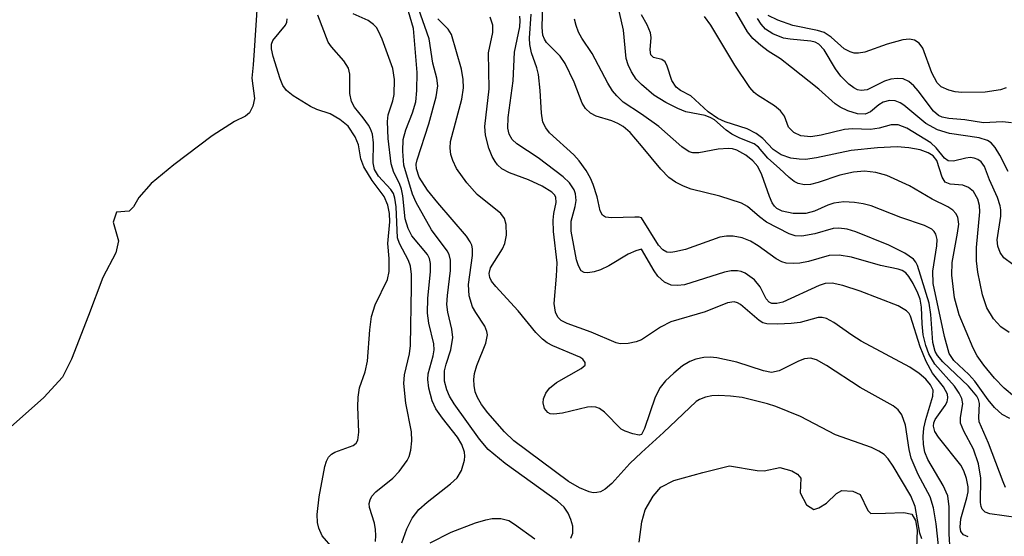
# Model space of a CAD drawing. Units: inches. Extents: x 1239204 to 1243762, y 481457 to 485457.
# Drawn here: x 1241921 to 1242046, y 483339 to 483405 of the extents above; entities that cross this region are included whole.
import ezdxf

# ---------------------------------------------------------------- set-up
doc = ezdxf.new("R2010")
doc.units = ezdxf.units.IN
doc.header["$MEASUREMENT"] = 0
doc.layers.add('HYDRO-Water Body', color=4, linetype='Continuous')
doc.layers.add('Undefined', color=1, linetype='Continuous')

msp = doc.modelspace()

# ---------------------------------------------------------------- linework, layer by layer
at = {"layer": 'HYDRO-Water Body'}
for points in [[(1241950.97, 483406.63), (1241950.6, 483400.82), (1241950.48, 483398.96), (1241950.31, 483397.26), (1241950.63, 483394.69), (1241950.43, 483393.71), (1241950.02, 483392.83), (1241949.5, 483392.42), (1241948.1, 483391.74), (1241945.25, 483389.91), (1241940.37, 483386.19), (1241937.45, 483383.84), (1241935.87, 483382.05), (1241935.21, 483380.86), (1241934.66, 483380.3), (1241933.02, 483380.14), (1241932.63, 483378.89), (1241933.28, 483376.48), (1241932.95, 483374.96), (1241931.29, 483371.83), (1241929.47, 483366.97), (1241927.32, 483361.37), (1241926.16, 483359.08), (1241923.78, 483356.5), (1241915.63, 483349.3)], [(1241999.73, 483338.03), (1242000.06, 483340.63), (1242000.49, 483342.14), (1242001.5, 483343.9), (1242002.5, 483345.06), (1242004.16, 483345.89), (1242007.86, 483346.91), (1242011.23, 483347.78), (1242014.77, 483347.16), (1242015.66, 483347.14), (1242017.65, 483347.57), (1242019.2, 483347.13), (1242019.93, 483346.7), (1242020.33, 483346.19), (1242020.26, 483344.32), (1242021.08, 483342.8), (1242021.99, 483342.19), (1242022.64, 483342.39), (1242023.62, 483343), (1242024.91, 483344.23), (1242025.56, 483344.61), (1242026.98, 483344.52), (1242027.92, 483344.1), (1242028.9, 483342.08), (1242029.28, 483341.67), (1242031.15, 483341.72), (1242033.5, 483341.83), (1242034.52, 483341.59), (1242034.98, 483340.8), (1242035.2, 483339.54), (1242035.06, 483336.1)]]:
    msp.add_lwpolyline(points, dxfattribs=at)
at = {"layer": 'Undefined'}
for points, elevation in [([(1241990.99, 483338.55), (1241991.27, 483339.19), (1241991.24, 483340.07), (1241991, 483340.92), (1241990.66, 483341.73), (1241990.15, 483342.49), (1241989.31, 483343.24), (1241982.61, 483348.05), (1241980.47, 483349.84), (1241979.37, 483351.16), (1241976.13, 483355.68), (1241975.52, 483356.65), (1241975.17, 483357.46), (1241974.87, 483358.59), (1241974.88, 483359.89), (1241975.08, 483360.77), (1241975.69, 483362.57), (1241975.93, 483364.17), (1241975.83, 483365.2), (1241975.3, 483367.39), (1241975.19, 483368.39), (1241975.25, 483369.54), (1241975.66, 483372.7), (1241975.64, 483374.04), (1241975.46, 483374.77), (1241975.24, 483375.22), (1241973.21, 483377.89), (1241971.25, 483381.41), (1241970.79, 483382.45), (1241969.69, 483386.18), (1241969.55, 483387.95), (1241969.62, 483389.43), (1241969.96, 483390.69), (1241970.82, 483392.86), (1241971.21, 483394.26), (1241971.37, 483395.68), (1241971.4, 483397.98), (1241970.94, 483403.63), (1241968.77, 483411)], 88), ([(1242000, 483396.44), (1241999.35, 483397.16), (1241998.75, 483398.09), (1241998.31, 483398.99), (1241998.06, 483399.8), (1241997.73, 483403.39), (1241996.78, 483407.57)], 104), ([(1242000, 483388.61), (1241998.59, 483390.32), (1241997.69, 483391.09), (1241996.99, 483391.49), (1241996.23, 483391.81), (1241994.22, 483392.41), (1241993.5, 483392.82), (1241992.89, 483393.38), (1241992.45, 483394.07), (1241991.43, 483396.75), (1241990.28, 483399.16), (1241989.62, 483400.08), (1241987.91, 483401.84), (1241987.63, 483402.26), (1241987.44, 483402.75), (1241987.34, 483403.72), (1241987.44, 483406.92)], 100), ([(1242046.78, 483385.36), (1242045.72, 483387.44), (1242045.14, 483388.42), (1242044.61, 483389.03), (1242044.17, 483389.32), (1242043.11, 483389.65), (1242039.33, 483390.22), (1242037.79, 483390.67), (1242036.3, 483391.5), (1242033.47, 483393.82), (1242033.01, 483394.1), (1242032.36, 483394.36), (1242031.65, 483394.42), (1242030.86, 483394.22), (1242030.3, 483393.88), (1242029.21, 483392.97), (1242028.53, 483392.67), (1242027.56, 483392.7), (1242026.32, 483393.08), (1242025.36, 483393.55), (1242024.72, 483393.98), (1242022.63, 483395.85), (1242019.15, 483398.64), (1242017.74, 483399.72), (1242016.19, 483400.71), (1242015.25, 483401.45), (1242014.24, 483402.35), (1242013.52, 483403.17), (1242011.28, 483407.05)], 110), ([(1241966.07, 483338.09), (1241966.13, 483338.87), (1241966.08, 483339.66), (1241965.94, 483340.44), (1241965.31, 483342.47), (1241965.29, 483342.97), (1241965.4, 483343.45), (1241965.63, 483343.88), (1241966.13, 483344.44), (1241968.31, 483346.19), (1241969.1, 483347.03), (1241970.11, 483348.44), (1241970.36, 483348.95), (1241970.58, 483349.79), (1241970.71, 483350.97), (1241970.68, 483352.13), (1241969.94, 483355.76), (1241969.68, 483358.27), (1241969.79, 483359.37), (1241970.4, 483362.09), (1241970.56, 483363.12), (1241970.69, 483370.61), (1241970.66, 483372.22), (1241970.53, 483373.27), (1241970.31, 483373.98), (1241969.15, 483376.14), (1241968.87, 483376.88), (1241968.7, 483380.86), (1241968.56, 483381.95), (1241968.37, 483382.53), (1241968.05, 483383.07), (1241966.45, 483384.76), (1241965.95, 483385.59), (1241965.8, 483386.44), (1241965.81, 483389.01), (1241965.69, 483390.13), (1241965.45, 483390.78), (1241965.18, 483391.27), (1241964.53, 483392.19), (1241963.4, 483393.57), (1241963.01, 483394.28), (1241962.81, 483395.33), (1241962.81, 483397.77), (1241962.64, 483398.53), (1241962.06, 483399.47), (1241960.46, 483401.25), (1241960.03, 483401.87), (1241958.74, 483405.32)], 84), ([(1241969.46, 483337.92), (1241970.09, 483339.73), (1241970.76, 483341.09), (1241971.6, 483342.19), (1241972.67, 483343.14), (1241975.67, 483345.47), (1241976.49, 483346.26), (1241977.04, 483347.19), (1241977.43, 483348.49), (1241977.49, 483349.02), (1241977.44, 483349.53), (1241977.09, 483350.49), (1241976.53, 483351.43), (1241974.64, 483353.84), (1241973.8, 483355.05), (1241973.32, 483356.06), (1241972.9, 483357.7), (1241972.77, 483358.81), (1241972.82, 483359.53), (1241973.44, 483361.81), (1241973.56, 483362.58), (1241973.51, 483363.34), (1241972.88, 483365.98), (1241972.73, 483367.26), (1241972.76, 483369.18), (1241973.08, 483372.54), (1241973.09, 483373.61), (1241972.96, 483374.23), (1241972.72, 483374.74), (1241970.72, 483377.15), (1241970.23, 483378.06), (1241969.87, 483379.32), (1241969.58, 483382.24), (1241969.42, 483383.09), (1241969.16, 483383.8), (1241968.4, 483385.24), (1241968.07, 483386.34), (1241967.68, 483389.58), (1241967.61, 483391.74), (1241967.7, 483392.58), (1241968.31, 483394.36), (1241968.45, 483395.17), (1241968.5, 483397.12), (1241968.29, 483398.5), (1241966.94, 483402.23), (1241966.48, 483403.26), (1241966.19, 483403.73), (1241965.81, 483404.13), (1241965.15, 483404.63), (1241963.23, 483405.5)], 86), ([(1242000, 483349.46), (1241998.54, 483348.06), (1241996.23, 483345.53), (1241995.4, 483344.79), (1241994.79, 483344.46), (1241994.33, 483344.35), (1241993.87, 483344.33), (1241993.34, 483344.44), (1241992.12, 483344.96), (1241990.72, 483345.79), (1241983.72, 483350.96), (1241982.54, 483352.11), (1241980.41, 483354.54), (1241979.59, 483355.6), (1241979.08, 483356.48), (1241978.8, 483357.24), (1241978.66, 483358.01), (1241978.63, 483358.79), (1241978.71, 483359.57), (1241979, 483360.6), (1241980.16, 483363.43), (1241980.36, 483364.48), (1241980.29, 483364.94), (1241980.04, 483365.6), (1241978.87, 483367.33), (1241978.46, 483368.08), (1241978.05, 483369.48), (1241977.94, 483370.91), (1241978.46, 483374.64), (1241978.47, 483375.48), (1241978.38, 483375.93), (1241978.17, 483376.39), (1241977.69, 483377.1), (1241974.02, 483381.36), (1241972.73, 483382.95), (1241971.67, 483384.63), (1241971.31, 483385.7), (1241971.29, 483386.31), (1241971.39, 483386.85), (1241972.9, 483391.44), (1241973.83, 483394.88), (1241974.05, 483396.31), (1241973.92, 483397.27), (1241973.38, 483399.19), (1241972.92, 483402.29), (1241971.56, 483406.15)], 90), ([(1242000, 483363.85), (1241999.35, 483363.61), (1241998.32, 483363.41), (1241997.3, 483363.35), (1241996.78, 483363.46), (1241993.58, 483364.84), (1241990.53, 483365.93), (1241989.78, 483366.33), (1241989.36, 483366.74), (1241989.03, 483367.41), (1241988.88, 483368.48), (1241989.19, 483371.98), (1241989.24, 483373.67), (1241988.81, 483377.69), (1241988.73, 483379.15), (1241988.82, 483380.01), (1241989.13, 483381.39), (1241989.08, 483382.08), (1241988.92, 483382.37), (1241988.56, 483382.73), (1241987.36, 483383.48), (1241985.59, 483384.28), (1241983.17, 483385.19), (1241982.2, 483385.71), (1241981.63, 483386.21), (1241981.33, 483386.61), (1241980.96, 483387.27), (1241980.56, 483388.34), (1241980.12, 483390), (1241980.05, 483391.1), (1241980.58, 483395.91), (1241980.5, 483400.49), (1241981.06, 483403.11), (1241981.04, 483404.03), (1241980.69, 483405.07)], 94), ([(1242000, 483375.45), (1241999.28, 483375.24), (1241998.33, 483374.8), (1241995.85, 483373.32), (1241994.77, 483372.8), (1241993.96, 483372.55), (1241993.17, 483372.42), (1241992.71, 483372.45), (1241992.34, 483372.66), (1241991.96, 483373.3), (1241991.71, 483374.09), (1241991.03, 483377.72), (1241991.06, 483379.03), (1241991.55, 483380.87), (1241991.67, 483381.66), (1241991.59, 483382.48), (1241991.41, 483383.01), (1241990.82, 483383.89), (1241990.04, 483384.67), (1241986.84, 483387.1), (1241984.12, 483388.88), (1241983.51, 483389.45), (1241983.12, 483390.12), (1241982.96, 483390.88), (1241983, 483392.24), (1241983.63, 483396.92), (1241983.83, 483400.6), (1241984.51, 483403.82), (1241984.55, 483404.62), (1241984.5, 483405.19)], 96), ([(1242000, 483379.43), (1241999.71, 483379.52), (1241999.15, 483379.54), (1241996.19, 483379.42), (1241995.44, 483379.54), (1241995.05, 483379.76), (1241994.75, 483380.35), (1241994.36, 483382.11), (1241993.86, 483383.71), (1241993.52, 483384.5), (1241992.94, 483385.5), (1241992.08, 483386.7), (1241991.38, 483387.49), (1241988.3, 483390.29), (1241987.8, 483390.94), (1241987.44, 483391.67), (1241987.24, 483392.78), (1241987.1, 483395.71), (1241986.86, 483397.73), (1241986.68, 483398.57), (1241985.99, 483400.49), (1241985.77, 483401.57), (1241985.74, 483402.39), (1241985.96, 483405.44)], 98), ([(1242046.92, 483364.8), (1242045.84, 483365.52), (1242044.93, 483366.52), (1242044.06, 483367.95), (1242043.53, 483369.61), (1242042.93, 483372.49), (1242042.75, 483373.93), (1242042.76, 483375.64), (1242043.2, 483380.19), (1242043.15, 483381.03), (1242042.92, 483381.83), (1242042.36, 483382.81), (1242041.75, 483383.33), (1242041, 483383.59), (1242039.4, 483383.72), (1242038.77, 483384), (1242038.38, 483384.62), (1242037.71, 483386.75), (1242037.23, 483387.36), (1242036.58, 483387.75), (1242035.55, 483388.11), (1242034.11, 483388.39), (1242032.62, 483388.5), (1242030.13, 483388.37), (1242026.78, 483388.02), (1242022.33, 483387.08), (1242020.95, 483386.89), (1242020.13, 483386.92), (1242019.06, 483387.07), (1242017.83, 483387.5), (1242016.8, 483388.17), (1242015.48, 483389.56), (1242014.64, 483390.19), (1242013.5, 483390.78), (1242010.68, 483391.68), (1242009.74, 483392.12), (1242008.52, 483392.99), (1242006.31, 483395.03), (1242004.98, 483395.71), (1242004.43, 483396.1), (1242003.9, 483396.96), (1242003.31, 483398.79), (1242003.03, 483399.34), (1242002.59, 483399.67), (1242001.55, 483399.89), (1242001.22, 483400.25), (1242001.13, 483400.87), (1242001.24, 483402.47), (1242001.16, 483403.04), (1242000.73, 483404.07), (1242000, 483405.34)], 106), ([(1242047.38, 483373.49), (1242046.24, 483374.35), (1242045.77, 483375.02), (1242045.49, 483375.81), (1242045.41, 483376.62), (1242045.85, 483379.64), (1242045.86, 483380.45), (1242045.77, 483380.98), (1242045.42, 483382.03), (1242044.41, 483384.27), (1242043.76, 483385.97), (1242043.33, 483386.58), (1242042.92, 483386.88), (1242042.45, 483387.07), (1242041.93, 483387.12), (1242041.4, 483387.07), (1242039.8, 483386.68), (1242039.16, 483386.73), (1242038.66, 483387.06), (1242037.62, 483388.38), (1242036.92, 483389.01), (1242033.88, 483390.88), (1242032.77, 483391.33), (1242031.87, 483391.31), (1242030.32, 483390.88), (1242029.25, 483390.71), (1242026.95, 483390.79), (1242025.91, 483390.73), (1242022.93, 483389.99), (1242021.64, 483389.79), (1242020.34, 483389.92), (1242019.44, 483390.33), (1242018.79, 483391.03), (1242018.25, 483392.41), (1242017.75, 483393.09), (1242016.97, 483393.72), (1242014.82, 483395.1), (1242014.39, 483395.45), (1242013.83, 483396.07), (1242011.91, 483398.91), (1242008.86, 483404.02), (1242008.05, 483405.15)], 108), ([(1242046.52, 483396.02), (1242045.83, 483395.79), (1242043.85, 483395.48), (1242040.9, 483395.46), (1242040.03, 483395.54), (1242039.22, 483395.72), (1242038.25, 483396.16), (1242037.72, 483396.67), (1242037.06, 483397.96), (1242035.91, 483401.12), (1242035.45, 483401.74), (1242034.86, 483402.13), (1242034.22, 483402.25), (1242033.37, 483402.16), (1242031.34, 483401.59), (1242028.49, 483400.6), (1242027.69, 483400.46), (1242027.16, 483400.48), (1242026.63, 483400.62), (1242025.89, 483401), (1242024.23, 483402.51), (1242023.33, 483403.08), (1242022.48, 483403.36), (1242019.32, 483404), (1242017.43, 483404.67), (1242016.17, 483405.26)], 114), ([(1241960.7, 483337.21), (1241959.27, 483338.85), (1241958.85, 483339.8), (1241958.7, 483340.53), (1241958.66, 483341.54), (1241958.9, 483343.81), (1241959.6, 483347.67), (1241959.82, 483348.38), (1241960.07, 483348.89), (1241960.45, 483349.27), (1241960.91, 483349.52), (1241963.23, 483350.38), (1241963.62, 483350.67), (1241963.84, 483351.05), (1241963.97, 483352.09), (1241963.81, 483355.29), (1241963.85, 483356.55), (1241964.06, 483357.71), (1241964.75, 483359.76), (1241965.08, 483361.12), (1241965.38, 483365.12), (1241965.58, 483366.83), (1241966.02, 483368.33), (1241967.61, 483371.58), (1241967.82, 483372.58), (1241967.82, 483374.25), (1241967.65, 483376.17), (1241967.91, 483378.92), (1241967.85, 483380.01), (1241967.67, 483381.04), (1241967.18, 483382.14), (1241965.64, 483384.2), (1241964.58, 483385.96), (1241964.23, 483386.98), (1241963.91, 483388.76), (1241963.48, 483389.77), (1241962.58, 483391.12), (1241961.54, 483392), (1241960.29, 483392.72), (1241958.6, 483393.27), (1241957.79, 483393.64), (1241955.57, 483395.03), (1241954.74, 483395.7), (1241954.27, 483396.35), (1241953.91, 483397.19), (1241953.04, 483400.05), (1241952.82, 483401.03), (1241952.82, 483401.6), (1241952.98, 483402.07), (1241954.59, 483404.04), (1241954.77, 483404.42), (1241954.83, 483404.86)], 82), ([(1242000, 483351.76), (1241999.71, 483351.7), (1241998.91, 483351.84), (1241997.95, 483352.18), (1241997.42, 483352.47), (1241995.28, 483354.63), (1241994.66, 483355.08), (1241994.21, 483355.27), (1241993.68, 483355.32), (1241993.12, 483355.26), (1241989.92, 483354.49), (1241988.85, 483354.35), (1241988.38, 483354.41), (1241988.07, 483354.56), (1241987.65, 483355.11), (1241987.46, 483355.83), (1241987.51, 483356.32), (1241987.81, 483357.03), (1241988.28, 483357.68), (1241989.18, 483358.41), (1241992.31, 483360.18), (1241992.81, 483360.64), (1241992.85, 483360.95), (1241992.54, 483361.37), (1241992.13, 483361.65), (1241988.71, 483363.11), (1241988, 483363.49), (1241987.38, 483363.94), (1241986.55, 483364.78), (1241984.28, 483367.57), (1241981.43, 483370.65), (1241980.9, 483371.33), (1241980.66, 483371.81), (1241980.57, 483372.35), (1241980.76, 483373.06), (1241982.27, 483375.46), (1241982.6, 483376.16), (1241982.79, 483377.23), (1241982.76, 483378.59), (1241982.55, 483379.34), (1241982.08, 483379.98), (1241979.04, 483382.4), (1241977.72, 483383.89), (1241976.42, 483385.75), (1241975.96, 483386.75), (1241975.71, 483387.53), (1241975.6, 483388.35), (1241975.67, 483389.2), (1241977.08, 483394.58), (1241977.31, 483396.04), (1241977.28, 483397.1), (1241977.04, 483398.43), (1241975.78, 483402.83), (1241975.34, 483403.54), (1241974.03, 483404.86)], 92), ([(1242000, 483392.68), (1241997.69, 483394.22), (1241996.85, 483395.01), (1241996.3, 483395.66), (1241995.71, 483396.62), (1241993.72, 483400.43), (1241992.41, 483402.38), (1241992, 483403.16), (1241991.68, 483403.98), (1241991.46, 483404.82)], 102), ([(1242047.2, 483391.56), (1242046.06, 483391.7), (1242043.66, 483391.58), (1242041.27, 483391.94), (1242039.22, 483392.13), (1242038.38, 483392.3), (1242037.92, 483392.51), (1242037.27, 483393.05), (1242035.31, 483395.66), (1242034.74, 483396.31), (1242034.12, 483396.84), (1242033.41, 483397.17), (1242032.63, 483397.24), (1242031.82, 483397.14), (1242031.03, 483396.89), (1242028.79, 483395.79), (1242028.06, 483395.69), (1242027.56, 483395.8), (1242027.1, 483396.03), (1242026.45, 483396.5), (1242025.43, 483397.53), (1242024.75, 483398.46), (1242023.32, 483400.88), (1242022.65, 483401.62), (1242022.16, 483401.86), (1242021.62, 483401.98), (1242018.98, 483402.24), (1242018.12, 483402.39), (1242016.78, 483402.92), (1242015.84, 483403.54), (1242015.28, 483404.17), (1242014.83, 483404.9)], 112), ([(1242047.62, 483356.56), (1242046.29, 483357.7), (1242045.03, 483358.95), (1242043.67, 483360.61), (1242042.84, 483361.83), (1242042.33, 483362.78), (1242040.56, 483367.03), (1242039.94, 483369.23), (1242039.6, 483372.13), (1242039.63, 483373.72), (1242040.35, 483377.46), (1242040.5, 483378.62), (1242040.36, 483379.54), (1242040.11, 483380), (1242039.75, 483380.4), (1242039.1, 483380.85), (1242037.08, 483381.8), (1242034.2, 483383.54), (1242031.32, 483384.83), (1242029.93, 483385.24), (1242028.46, 483385.38), (1242027.05, 483385.27), (1242025.3, 483384.88), (1242022.56, 483383.94), (1242021.56, 483383.68), (1242020.8, 483383.64), (1242020, 483383.83), (1242019.51, 483384.07), (1242018.85, 483384.57), (1242017.63, 483385.75), (1242016.12, 483387.04), (1242014.94, 483388.45), (1242014.39, 483388.88), (1242012.55, 483389.61), (1242011.53, 483390.14), (1242010.81, 483390.63), (1242009.32, 483391.94), (1242008.87, 483392.22), (1242008.12, 483392.49), (1242005.67, 483392.97), (1242004.66, 483393.39), (1242003.11, 483394.17), (1242001.59, 483395.08), (1242000, 483396.44)], 104), ([(1242046.99, 483353.82), (1242046.04, 483354.33), (1242045.06, 483355.2), (1242044.25, 483356.18), (1242042.53, 483358.58), (1242041.76, 483359.42), (1242039.86, 483361.23), (1242039.27, 483362.13), (1242038.65, 483364.28), (1242037.22, 483371.07), (1242037.2, 483372.64), (1242037.68, 483375.87), (1242037.72, 483376.65), (1242037.56, 483377.37), (1242037.35, 483377.71), (1242037.06, 483378), (1242036.14, 483378.47), (1242033.12, 483379.47), (1242029.3, 483380.96), (1242028.3, 483381.23), (1242027.19, 483381.4), (1242025.82, 483381.47), (1242024.54, 483381.3), (1242023.79, 483381.05), (1242022.07, 483380.28), (1242020.99, 483380.01), (1242019.37, 483379.98), (1242017.95, 483380.28), (1242017.28, 483380.63), (1242016.99, 483380.92), (1242016.69, 483381.37), (1242016.34, 483382.16), (1242015.36, 483384.93), (1242014.86, 483385.97), (1242014.22, 483386.71), (1242013.32, 483387.43), (1242012.18, 483388.07), (1242011.61, 483388.25), (1242011.1, 483388.31), (1242009.78, 483388.21), (1242007.34, 483387.72), (1242006.56, 483387.73), (1242006.08, 483387.87), (1242005.16, 483388.49), (1242002.21, 483391.11), (1242000, 483392.68)], 102), ([(1242046.47, 483345), (1242046.14, 483345.72), (1242044.29, 483350.68), (1242043.11, 483353.41), (1242043.03, 483353.94), (1242043.14, 483355.72), (1242043.01, 483356.22), (1242042.8, 483356.66), (1242041.74, 483357.93), (1242038.44, 483361.06), (1242037.77, 483361.86), (1242037.46, 483362.38), (1242037.17, 483363.5), (1242036.94, 483367.08), (1242036.7, 483368.54), (1242035.24, 483373.33), (1242035.03, 483373.78), (1242034.73, 483374.17), (1242033.61, 483374.93), (1242031.56, 483375.93), (1242027.34, 483377.66), (1242026.27, 483377.99), (1242025.21, 483378.12), (1242024.46, 483378.07), (1242022.15, 483377.4), (1242020.46, 483377.11), (1242019.64, 483377.15), (1242018.85, 483377.4), (1242015.98, 483378.89), (1242015.07, 483379.55), (1242013.54, 483380.89), (1242012.79, 483381.31), (1242010, 483382.2), (1242006.37, 483383.11), (1242005.36, 483383.48), (1242004.37, 483383.97), (1242003.52, 483384.6), (1242002.48, 483385.63), (1242000, 483388.61)], 100), ([(1242048.12, 483341.14), (1242044.46, 483341.64), (1242043.88, 483341.84), (1242043.48, 483342.22), (1242043.34, 483342.59), (1242043.28, 483343.1), (1242043.3, 483346.19), (1242042.99, 483348.04), (1242042.36, 483349.88), (1242041.13, 483352.19), (1242040.72, 483353.22), (1242040.71, 483353.96), (1242040.99, 483355.67), (1242040.89, 483356.38), (1242040.55, 483357.07), (1242039.93, 483357.95), (1242037.43, 483360.76), (1242036.68, 483362.09), (1242036.3, 483363.14), (1242035.97, 483364.5), (1242035.82, 483365.9), (1242035.73, 483368.04), (1242035.55, 483369.05), (1242035.28, 483369.81), (1242034.69, 483371.05), (1242034.14, 483371.96), (1242033.75, 483372.42), (1242033.28, 483372.72), (1242032.77, 483372.89), (1242030.49, 483373.34), (1242026.79, 483374.41), (1242025.22, 483374.68), (1242023.96, 483374.61), (1242021.31, 483373.88), (1242020.22, 483373.66), (1242019.35, 483373.59), (1242018.49, 483373.66), (1242017.94, 483373.82), (1242017.18, 483374.2), (1242014.88, 483375.85), (1242013.92, 483376.44), (1242012.86, 483376.88), (1242011.73, 483377.09), (1242010.86, 483377.09), (1242010.01, 483376.95), (1242005.63, 483375.39), (1242004.28, 483375.08), (1242003.75, 483375.02), (1242003.26, 483375.07), (1242002.73, 483375.34), (1242002.18, 483375.93), (1242000, 483379.43)], 98), ([(1242041.7, 483338.71), (1242041.09, 483338.96), (1242040.76, 483339.39), (1242040.66, 483339.92), (1242040.77, 483340.99), (1242041.53, 483343.69), (1242041.67, 483344.45), (1242041.68, 483345.11), (1242041.49, 483346.14), (1242041.15, 483347.14), (1242040.77, 483347.84), (1242037.9, 483351.44), (1242037.45, 483352.16), (1242037.28, 483352.85), (1242037.31, 483353.25), (1242037.47, 483353.67), (1242038.76, 483355.46), (1242039, 483355.93), (1242039.11, 483356.44), (1242039.05, 483356.93), (1242038.53, 483357.85), (1242037.14, 483359.62), (1242036.32, 483361.08), (1242035.55, 483362.96), (1242034.33, 483366.87), (1242034.15, 483367.23), (1242033.84, 483367.57), (1242032.76, 483368.21), (1242027.91, 483370.06), (1242025.7, 483370.79), (1242024.32, 483371.1), (1242023.46, 483371.04), (1242022.67, 483370.79), (1242018.06, 483368.66), (1242017.3, 483368.48), (1242016.66, 483368.51), (1242016.3, 483368.67), (1242015.9, 483369.08), (1242015.15, 483370.64), (1242014.42, 483371.51), (1242013.25, 483372.36), (1242012.73, 483372.59), (1242012.25, 483372.69), (1242011.46, 483372.69), (1242010.61, 483372.5), (1242005.49, 483370.88), (1242004.61, 483370.78), (1242003.81, 483370.86), (1242002.97, 483371.22), (1242002.11, 483372), (1242001.64, 483372.68), (1242000, 483375.45)], 96), ([(1242039.41, 483336.97), (1242039.28, 483339.07), (1242039.27, 483342.53), (1242039.08, 483343.92), (1242038.51, 483345.25), (1242036.55, 483348.6), (1242036.18, 483349.51), (1242035.98, 483350.5), (1242035.94, 483351.52), (1242036.03, 483352.57), (1242036.29, 483353.7), (1242037.2, 483356.67), (1242037.21, 483357.43), (1242036.88, 483358.11), (1242036.29, 483358.85), (1242035.44, 483359.58), (1242034.26, 483360.37), (1242028.06, 483363.7), (1242026.86, 483364.44), (1242024.55, 483366.09), (1242023.6, 483366.6), (1242023.07, 483366.71), (1242022.56, 483366.7), (1242020.26, 483366.08), (1242019.13, 483365.93), (1242017.42, 483365.85), (1242016.02, 483365.92), (1242015.5, 483366.05), (1242015.01, 483366.31), (1242012.65, 483368.35), (1242012.26, 483368.6), (1242011.85, 483368.71), (1242010.97, 483368.59), (1242008.14, 483367.44), (1242003.75, 483366.15), (1242002.46, 483365.48), (1242000, 483363.85)], 94), ([(1242037.9, 483337.62), (1242037.61, 483340.37), (1242037.28, 483342.4), (1242036.83, 483343.82), (1242035.31, 483346.68), (1242034.44, 483348.74), (1242034.17, 483349.84), (1242033.68, 483352.98), (1242033.23, 483354.29), (1242032.76, 483354.93), (1242032.14, 483355.44), (1242027.92, 483357.78), (1242023.61, 483360.59), (1242022.34, 483361.3), (1242021.57, 483361.51), (1242020.82, 483361.44), (1242020.04, 483361.13), (1242017.59, 483359.9), (1242016.61, 483359.68), (1242015.58, 483359.88), (1242012.18, 483361.01), (1242009.62, 483361.58), (1242008.79, 483361.66), (1242007.98, 483361.62), (1242006.94, 483361.39), (1242006.2, 483361.11), (1242005.25, 483360.52), (1242004.15, 483359.6), (1242003.09, 483358.62), (1242002.38, 483357.77), (1242001.78, 483356.53), (1242000.41, 483352.55), (1242000, 483351.76)], 92), ([(1242035.8, 483338.44), (1242035.52, 483339.16), (1242034.94, 483342.57), (1242034.36, 483343.92), (1242032.12, 483347.74), (1242031.49, 483348.68), (1242030.96, 483349.2), (1242030.3, 483349.63), (1242029.36, 483350.11), (1242024.77, 483351.75), (1242020.28, 483354.08), (1242017.15, 483355.35), (1242016.09, 483355.69), (1242012.84, 483356.51), (1242011.36, 483356.68), (1242009.87, 483356.75), (1242009, 483356.71), (1242008.19, 483356.55), (1242007.43, 483356.26), (1242006.98, 483355.97), (1242002.82, 483352.02), (1242000, 483349.46)], 90), ([(1241973.05, 483337.94), (1241975.74, 483339.32), (1241978.83, 483340.49), (1241980.16, 483340.89), (1241980.98, 483341.05), (1241982.06, 483341.04), (1241983.08, 483340.77), (1241983.83, 483340.34), (1241986.43, 483338.45)], 88)]:
    msp.add_lwpolyline(points, dxfattribs=dict(at, elevation=elevation))

doc.saveas('drawing.dxf')
